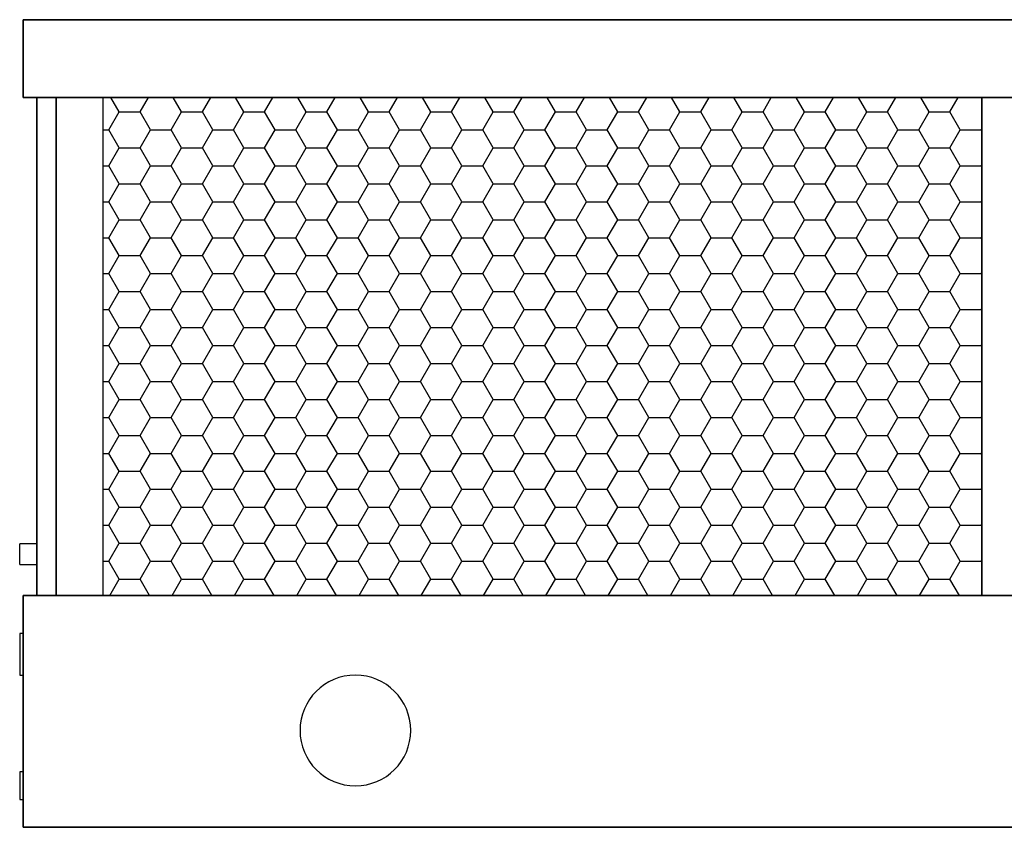
# Model space of a CAD drawing. Extents: x 0 to 584, y 0 to 349.
# Drawn here: x 222 to 293, y 0 to 59 of the extents above; entities that cross this region are included whole.
import ezdxf

# ---------------------------------------------------------------- set-up
doc = ezdxf.new("R2010")
doc.units = 0
doc.layers.get('0').update_dxf_attribs({"linetype": 'CONTINUOUS'})

# ---------------------------------------------------------------- blocks, each defined once
blk = doc.blocks.new('*X21')
at = {"color": 0}
for p, q in [((229.5, 51.962), (228.9, 53)), ((231, 51.962), (231.6, 53)), ((234, 51.962), (233.4, 53)), ((235.5, 51.962), (236.1, 53)), ((238.5, 51.962), (237.9, 53)), ((240, 51.962), (240.6, 53)), ((243, 51.962), (242.4, 53)), ((244.5, 51.962), (245.1, 53)), ((247.5, 51.962), (246.9, 53)), ((249, 51.962), (249.6, 53)), ((252, 51.962), (251.4, 53)), ((253.5, 51.962), (254.1, 53)), ((256.5, 51.962), (255.9, 53)), ((258, 51.962), (258.6, 53)), ((261, 51.962), (260.4, 53)), ((262.5, 51.962), (263.1, 53)), ((265.5, 51.962), (264.9, 53)), ((267, 51.962), (267.6, 53)), ((270, 51.962), (269.4, 53)), ((271.5, 51.962), (272.1, 53)), ((274.5, 51.962), (273.9, 53)), ((276, 51.962), (276.6, 53)), ((279, 51.962), (278.4, 53)), ((280.5, 51.962), (281.1, 53)), ((283.5, 51.962), (282.9, 53)), ((285, 51.962), (285.6, 53)), ((288, 51.962), (287.4, 53)), ((289.5, 51.962), (290.1, 53)), ((228.75, 50.662), (229.5, 51.962)), ((229.5, 51.962), (231, 51.962)), ((231.75, 50.662), (231, 51.962)), ((233.25, 50.662), (234, 51.962)), ((234, 51.962), (235.5, 51.962)), ((236.25, 50.662), (235.5, 51.962)), ((237.75, 50.662), (238.5, 51.962)), ((238.5, 51.962), (240, 51.962)), ((240.75, 50.662), (240, 51.962)), ((242.25, 50.662), (243, 51.962)), ((243, 51.962), (244.5, 51.962)), ((245.25, 50.662), (244.5, 51.962)), ((246.75, 50.662), (247.5, 51.962)), ((247.5, 51.962), (249, 51.962)), ((249.75, 50.662), (249, 51.962)), ((251.25, 50.662), (252, 51.962)), ((252, 51.962), (253.5, 51.962)), ((254.25, 50.662), (253.5, 51.962)), ((255.75, 50.662), (256.5, 51.962)), ((256.5, 51.962), (258, 51.962)), ((258.75, 50.662), (258, 51.962)), ((260.25, 50.662), (261, 51.962)), ((261, 51.962), (262.5, 51.962)), ((263.25, 50.662), (262.5, 51.962)), ((264.75, 50.662), (265.5, 51.962)), ((265.5, 51.962), (267, 51.962)), ((267.75, 50.662), (267, 51.962)), ((269.25, 50.662), (270, 51.962)), ((270, 51.962), (271.5, 51.962)), ((272.25, 50.662), (271.5, 51.962)), ((273.75, 50.662), (274.5, 51.962)), ((274.5, 51.962), (276, 51.962)), ((276.75, 50.662), (276, 51.962)), ((278.25, 50.662), (279, 51.962)), ((279, 51.962), (280.5, 51.962)), ((281.25, 50.662), (280.5, 51.962)), ((282.75, 50.662), (283.5, 51.962)), ((283.5, 51.962), (285, 51.962)), ((285.75, 50.662), (285, 51.962)), ((287.25, 50.662), (288, 51.962)), ((288, 51.962), (289.5, 51.962)), ((290.25, 50.662), (289.5, 51.962)), ((228.304, 50.662), (228.75, 50.662)), ((229.5, 49.363), (228.75, 50.662)), ((231, 49.363), (231.75, 50.662)), ((231.75, 50.662), (233.25, 50.662)), ((234, 49.363), (233.25, 50.662)), ((235.5, 49.363), (236.25, 50.662)), ((236.25, 50.662), (237.75, 50.662)), ((238.5, 49.363), (237.75, 50.662)), ((240, 49.363), (240.75, 50.662)), ((240.75, 50.662), (242.25, 50.662)), ((243, 49.363), (242.25, 50.662)), ((244.5, 49.363), (245.25, 50.662)), ((245.25, 50.662), (246.75, 50.662)), ((247.5, 49.363), (246.75, 50.662)), ((249, 49.363), (249.75, 50.662)), ((249.75, 50.662), (251.25, 50.662)), ((252, 49.363), (251.25, 50.662)), ((253.5, 49.363), (254.25, 50.662)), ((254.25, 50.662), (255.75, 50.662)), ((256.5, 49.363), (255.75, 50.662)), ((258, 49.363), (258.75, 50.662)), ((258.75, 50.662), (260.25, 50.662)), ((261, 49.363), (260.25, 50.662)), ((262.5, 49.363), (263.25, 50.662)), ((263.25, 50.662), (264.75, 50.662)), ((265.5, 49.363), (264.75, 50.662)), ((267, 49.363), (267.75, 50.662)), ((267.75, 50.662), (269.25, 50.662)), ((270, 49.363), (269.25, 50.662)), ((271.5, 49.363), (272.25, 50.662)), ((272.25, 50.662), (273.75, 50.662)), ((274.5, 49.363), (273.75, 50.662)), ((276, 49.363), (276.75, 50.662)), ((276.75, 50.662), (278.25, 50.662)), ((279, 49.363), (278.25, 50.662)), ((280.5, 49.363), (281.25, 50.662)), ((281.25, 50.662), (282.75, 50.662)), ((283.5, 49.363), (282.75, 50.662)), ((285, 49.363), (285.75, 50.662)), ((285.75, 50.662), (287.25, 50.662)), ((288, 49.363), (287.25, 50.662)), ((289.5, 49.363), (290.25, 50.662)), ((290.25, 50.662), (291.75, 50.662)), ((291.75, 50.662), (291.804, 50.757)), ((291.804, 50.568), (291.75, 50.662)), ((228.75, 48.064), (229.5, 49.363)), ((229.5, 49.363), (231, 49.363)), ((231.75, 48.064), (231, 49.363)), ((233.25, 48.064), (234, 49.363)), ((234, 49.363), (235.5, 49.363)), ((236.25, 48.064), (235.5, 49.363)), ((237.75, 48.064), (238.5, 49.363)), ((238.5, 49.363), (240, 49.363)), ((240.75, 48.064), (240, 49.363)), ((242.25, 48.064), (243, 49.363)), ((243, 49.363), (244.5, 49.363)), ((245.25, 48.064), (244.5, 49.363)), ((246.75, 48.064), (247.5, 49.363)), ((247.5, 49.363), (249, 49.363)), ((249.75, 48.064), (249, 49.363)), ((251.25, 48.064), (252, 49.363)), ((252, 49.363), (253.5, 49.363)), ((254.25, 48.064), (253.5, 49.363)), ((255.75, 48.064), (256.5, 49.363)), ((256.5, 49.363), (258, 49.363)), ((258.75, 48.064), (258, 49.363)), ((260.25, 48.064), (261, 49.363)), ((261, 49.363), (262.5, 49.363)), ((263.25, 48.064), (262.5, 49.363)), ((264.75, 48.064), (265.5, 49.363)), ((265.5, 49.363), (267, 49.363)), ((267.75, 48.064), (267, 49.363)), ((269.25, 48.064), (270, 49.363)), ((270, 49.363), (271.5, 49.363)), ((272.25, 48.064), (271.5, 49.363)), ((273.75, 48.064), (274.5, 49.363)), ((274.5, 49.363), (276, 49.363)), ((276.75, 48.064), (276, 49.363)), ((278.25, 48.064), (279, 49.363)), ((279, 49.363), (280.5, 49.363)), ((281.25, 48.064), (280.5, 49.363)), ((282.75, 48.064), (283.5, 49.363)), ((283.5, 49.363), (285, 49.363)), ((285.75, 48.064), (285, 49.363)), ((287.25, 48.064), (288, 49.363)), ((288, 49.363), (289.5, 49.363)), ((290.25, 48.064), (289.5, 49.363)), ((228.304, 48.064), (228.75, 48.064)), ((229.5, 46.765), (228.75, 48.064)), ((231, 46.765), (231.75, 48.064)), ((231.75, 48.064), (233.25, 48.064)), ((234, 46.765), (233.25, 48.064)), ((235.5, 46.765), (236.25, 48.064)), ((236.25, 48.064), (237.75, 48.064)), ((238.5, 46.765), (237.75, 48.064)), ((240, 46.765), (240.75, 48.064)), ((240.75, 48.064), (242.25, 48.064)), ((243, 46.765), (242.25, 48.064)), ((244.5, 46.765), (245.25, 48.064)), ((245.25, 48.064), (246.75, 48.064)), ((247.5, 46.765), (246.75, 48.064)), ((249, 46.765), (249.75, 48.064)), ((249.75, 48.064), (251.25, 48.064)), ((252, 46.765), (251.25, 48.064)), ((253.5, 46.765), (254.25, 48.064)), ((254.25, 48.064), (255.75, 48.064)), ((256.5, 46.765), (255.75, 48.064)), ((258, 46.765), (258.75, 48.064)), ((258.75, 48.064), (260.25, 48.064)), ((261, 46.765), (260.25, 48.064)), ((262.5, 46.765), (263.25, 48.064)), ((263.25, 48.064), (264.75, 48.064)), ((265.5, 46.765), (264.75, 48.064)), ((267, 46.765), (267.75, 48.064)), ((267.75, 48.064), (269.25, 48.064)), ((270, 46.765), (269.25, 48.064)), ((271.5, 46.765), (272.25, 48.064)), ((272.25, 48.064), (273.75, 48.064)), ((274.5, 46.765), (273.75, 48.064)), ((276, 46.765), (276.75, 48.064)), ((276.75, 48.064), (278.25, 48.064)), ((279, 46.765), (278.25, 48.064)), ((280.5, 46.765), (281.25, 48.064)), ((281.25, 48.064), (282.75, 48.064)), ((283.5, 46.765), (282.75, 48.064)), ((285, 46.765), (285.75, 48.064)), ((285.75, 48.064), (287.25, 48.064)), ((288, 46.765), (287.25, 48.064)), ((289.5, 46.765), (290.25, 48.064)), ((290.25, 48.064), (291.75, 48.064)), ((291.75, 48.064), (291.804, 48.159)), ((291.804, 47.97), (291.75, 48.064)), ((228.75, 45.466), (229.5, 46.765)), ((229.5, 46.765), (231, 46.765)), ((231.75, 45.466), (231, 46.765)), ((233.25, 45.466), (234, 46.765)), ((234, 46.765), (235.5, 46.765)), ((236.25, 45.466), (235.5, 46.765)), ((237.75, 45.466), (238.5, 46.765)), ((238.5, 46.765), (240, 46.765)), ((240.75, 45.466), (240, 46.765)), ((242.25, 45.466), (243, 46.765)), ((243, 46.765), (244.5, 46.765)), ((245.25, 45.466), (244.5, 46.765)), ((246.75, 45.466), (247.5, 46.765)), ((247.5, 46.765), (249, 46.765)), ((249.75, 45.466), (249, 46.765)), ((251.25, 45.466), (252, 46.765)), ((252, 46.765), (253.5, 46.765)), ((254.25, 45.466), (253.5, 46.765)), ((255.75, 45.466), (256.5, 46.765)), ((256.5, 46.765), (258, 46.765)), ((258.75, 45.466), (258, 46.765)), ((260.25, 45.466), (261, 46.765)), ((261, 46.765), (262.5, 46.765)), ((263.25, 45.466), (262.5, 46.765)), ((264.75, 45.466), (265.5, 46.765)), ((265.5, 46.765), (267, 46.765)), ((267.75, 45.466), (267, 46.765)), ((269.25, 45.466), (270, 46.765)), ((270, 46.765), (271.5, 46.765)), ((272.25, 45.466), (271.5, 46.765)), ((273.75, 45.466), (274.5, 46.765)), ((274.5, 46.765), (276, 46.765)), ((276.75, 45.466), (276, 46.765)), ((278.25, 45.466), (279, 46.765)), ((279, 46.765), (280.5, 46.765)), ((281.25, 45.466), (280.5, 46.765)), ((282.75, 45.466), (283.5, 46.765)), ((283.5, 46.765), (285, 46.765)), ((285.75, 45.466), (285, 46.765)), ((287.25, 45.466), (288, 46.765)), ((288, 46.765), (289.5, 46.765)), ((290.25, 45.466), (289.5, 46.765)), ((291.75, 45.466), (291.804, 45.561)), ((228.304, 45.466), (228.75, 45.466)), ((229.5, 44.167), (228.75, 45.466)), ((231, 44.167), (231.75, 45.466)), ((231.75, 45.466), (233.25, 45.466)), ((234, 44.167), (233.25, 45.466)), ((235.5, 44.167), (236.25, 45.466)), ((236.25, 45.466), (237.75, 45.466)), ((238.5, 44.167), (237.75, 45.466)), ((240, 44.167), (240.75, 45.466)), ((240.75, 45.466), (242.25, 45.466)), ((243, 44.167), (242.25, 45.466)), ((244.5, 44.167), (245.25, 45.466)), ((245.25, 45.466), (246.75, 45.466)), ((247.5, 44.167), (246.75, 45.466)), ((249, 44.167), (249.75, 45.466)), ((249.75, 45.466), (251.25, 45.466)), ((252, 44.167), (251.25, 45.466)), ((253.5, 44.167), (254.25, 45.466)), ((254.25, 45.466), (255.75, 45.466)), ((256.5, 44.167), (255.75, 45.466)), ((258, 44.167), (258.75, 45.466)), ((258.75, 45.466), (260.25, 45.466)), ((261, 44.167), (260.25, 45.466)), ((262.5, 44.167), (263.25, 45.466)), ((263.25, 45.466), (264.75, 45.466)), ((265.5, 44.167), (264.75, 45.466)), ((267, 44.167), (267.75, 45.466)), ((267.75, 45.466), (269.25, 45.466)), ((270, 44.167), (269.25, 45.466)), ((271.5, 44.167), (272.25, 45.466)), ((272.25, 45.466), (273.75, 45.466)), ((274.5, 44.167), (273.75, 45.466)), ((276, 44.167), (276.75, 45.466)), ((276.75, 45.466), (278.25, 45.466)), ((279, 44.167), (278.25, 45.466)), ((280.5, 44.167), (281.25, 45.466)), ((281.25, 45.466), (282.75, 45.466)), ((283.5, 44.167), (282.75, 45.466)), ((285, 44.167), (285.75, 45.466)), ((285.75, 45.466), (287.25, 45.466)), ((288, 44.167), (287.25, 45.466)), ((289.5, 44.167), (290.25, 45.466)), ((290.25, 45.466), (291.75, 45.466)), ((291.804, 45.372), (291.75, 45.466)), ((228.75, 42.868), (229.5, 44.167)), ((229.5, 44.167), (231, 44.167)), ((231.75, 42.868), (231, 44.167)), ((233.25, 42.868), (234, 44.167)), ((234, 44.167), (235.5, 44.167)), ((236.25, 42.868), (235.5, 44.167)), ((237.75, 42.868), (238.5, 44.167)), ((238.5, 44.167), (240, 44.167)), ((240.75, 42.868), (240, 44.167)), ((242.25, 42.868), (243, 44.167)), ((243, 44.167), (244.5, 44.167)), ((245.25, 42.868), (244.5, 44.167)), ((246.75, 42.868), (247.5, 44.167)), ((247.5, 44.167), (249, 44.167)), ((249.75, 42.868), (249, 44.167)), ((251.25, 42.868), (252, 44.167)), ((252, 44.167), (253.5, 44.167)), ((254.25, 42.868), (253.5, 44.167)), ((255.75, 42.868), (256.5, 44.167)), ((256.5, 44.167), (258, 44.167)), ((258.75, 42.868), (258, 44.167)), ((260.25, 42.868), (261, 44.167)), ((261, 44.167), (262.5, 44.167)), ((263.25, 42.868), (262.5, 44.167)), ((264.75, 42.868), (265.5, 44.167)), ((265.5, 44.167), (267, 44.167)), ((267.75, 42.868), (267, 44.167)), ((269.25, 42.868), (270, 44.167)), ((270, 44.167), (271.5, 44.167)), ((272.25, 42.868), (271.5, 44.167)), ((273.75, 42.868), (274.5, 44.167)), ((274.5, 44.167), (276, 44.167)), ((276.75, 42.868), (276, 44.167)), ((278.25, 42.868), (279, 44.167)), ((279, 44.167), (280.5, 44.167)), ((281.25, 42.868), (280.5, 44.167)), ((282.75, 42.868), (283.5, 44.167)), ((283.5, 44.167), (285, 44.167)), ((285.75, 42.868), (285, 44.167)), ((287.25, 42.868), (288, 44.167)), ((288, 44.167), (289.5, 44.167)), ((290.25, 42.868), (289.5, 44.167)), ((228.304, 42.868), (228.75, 42.868)), ((229.5, 41.569), (228.75, 42.868)), ((231, 41.569), (231.75, 42.868)), ((231.75, 42.868), (233.25, 42.868)), ((234, 41.569), (233.25, 42.868)), ((235.5, 41.569), (236.25, 42.868)), ((236.25, 42.868), (237.75, 42.868)), ((238.5, 41.569), (237.75, 42.868)), ((240, 41.569), (240.75, 42.868)), ((240.75, 42.868), (242.25, 42.868)), ((243, 41.569), (242.25, 42.868)), ((244.5, 41.569), (245.25, 42.868)), ((245.25, 42.868), (246.75, 42.868)), ((247.5, 41.569), (246.75, 42.868)), ((249, 41.569), (249.75, 42.868)), ((249.75, 42.868), (251.25, 42.868)), ((252, 41.569), (251.25, 42.868)), ((253.5, 41.569), (254.25, 42.868)), ((254.25, 42.868), (255.75, 42.868)), ((256.5, 41.569), (255.75, 42.868)), ((258, 41.569), (258.75, 42.868)), ((258.75, 42.868), (260.25, 42.868)), ((261, 41.569), (260.25, 42.868)), ((262.5, 41.569), (263.25, 42.868)), ((263.25, 42.868), (264.75, 42.868)), ((265.5, 41.569), (264.75, 42.868)), ((267, 41.569), (267.75, 42.868)), ((267.75, 42.868), (269.25, 42.868)), ((270, 41.569), (269.25, 42.868)), ((271.5, 41.569), (272.25, 42.868)), ((272.25, 42.868), (273.75, 42.868)), ((274.5, 41.569), (273.75, 42.868)), ((276, 41.569), (276.75, 42.868)), ((276.75, 42.868), (278.25, 42.868)), ((279, 41.569), (278.25, 42.868)), ((280.5, 41.569), (281.25, 42.868)), ((281.25, 42.868), (282.75, 42.868)), ((283.5, 41.569), (282.75, 42.868)), ((285, 41.569), (285.75, 42.868)), ((285.75, 42.868), (287.25, 42.868)), ((288, 41.569), (287.25, 42.868)), ((289.5, 41.569), (290.25, 42.868)), ((290.25, 42.868), (291.75, 42.868)), ((291.75, 42.868), (291.804, 42.962)), ((291.804, 42.774), (291.75, 42.868)), ((228.75, 40.27), (229.5, 41.569)), ((229.5, 41.569), (231, 41.569)), ((231.75, 40.27), (231, 41.569)), ((233.25, 40.27), (234, 41.569)), ((234, 41.569), (235.5, 41.569)), ((236.25, 40.27), (235.5, 41.569)), ((237.75, 40.27), (238.5, 41.569)), ((238.5, 41.569), (240, 41.569)), ((240.75, 40.27), (240, 41.569)), ((242.25, 40.27), (243, 41.569)), ((243, 41.569), (244.5, 41.569)), ((245.25, 40.27), (244.5, 41.569)), ((246.75, 40.27), (247.5, 41.569)), ((247.5, 41.569), (249, 41.569)), ((249.75, 40.27), (249, 41.569)), ((251.25, 40.27), (252, 41.569)), ((252, 41.569), (253.5, 41.569)), ((254.25, 40.27), (253.5, 41.569)), ((255.75, 40.27), (256.5, 41.569)), ((256.5, 41.569), (258, 41.569)), ((258.75, 40.27), (258, 41.569)), ((260.25, 40.27), (261, 41.569)), ((261, 41.569), (262.5, 41.569)), ((263.25, 40.27), (262.5, 41.569)), ((264.75, 40.27), (265.5, 41.569)), ((265.5, 41.569), (267, 41.569)), ((267.75, 40.27), (267, 41.569)), ((269.25, 40.27), (270, 41.569)), ((270, 41.569), (271.5, 41.569)), ((272.25, 40.27), (271.5, 41.569)), ((273.75, 40.27), (274.5, 41.569)), ((274.5, 41.569), (276, 41.569)), ((276.75, 40.27), (276, 41.569)), ((278.25, 40.27), (279, 41.569)), ((279, 41.569), (280.5, 41.569)), ((281.25, 40.27), (280.5, 41.569)), ((282.75, 40.27), (283.5, 41.569)), ((283.5, 41.569), (285, 41.569)), ((285.75, 40.27), (285, 41.569)), ((287.25, 40.27), (288, 41.569)), ((288, 41.569), (289.5, 41.569)), ((290.25, 40.27), (289.5, 41.569)), ((228.304, 40.27), (228.75, 40.27)), ((229.5, 38.971), (228.75, 40.27)), ((231, 38.971), (231.75, 40.27)), ((231.75, 40.27), (233.25, 40.27)), ((234, 38.971), (233.25, 40.27)), ((235.5, 38.971), (236.25, 40.27)), ((236.25, 40.27), (237.75, 40.27)), ((238.5, 38.971), (237.75, 40.27)), ((240, 38.971), (240.75, 40.27)), ((240.75, 40.27), (242.25, 40.27)), ((243, 38.971), (242.25, 40.27)), ((244.5, 38.971), (245.25, 40.27)), ((245.25, 40.27), (246.75, 40.27)), ((247.5, 38.971), (246.75, 40.27)), ((249, 38.971), (249.75, 40.27)), ((249.75, 40.27), (251.25, 40.27)), ((252, 38.971), (251.25, 40.27)), ((253.5, 38.971), (254.25, 40.27)), ((254.25, 40.27), (255.75, 40.27)), ((256.5, 38.971), (255.75, 40.27)), ((258, 38.971), (258.75, 40.27)), ((258.75, 40.27), (260.25, 40.27)), ((261, 38.971), (260.25, 40.27)), ((262.5, 38.971), (263.25, 40.27)), ((263.25, 40.27), (264.75, 40.27)), ((265.5, 38.971), (264.75, 40.27)), ((267, 38.971), (267.75, 40.27)), ((267.75, 40.27), (269.25, 40.27)), ((270, 38.971), (269.25, 40.27)), ((271.5, 38.971), (272.25, 40.27)), ((272.25, 40.27), (273.75, 40.27)), ((274.5, 38.971), (273.75, 40.27)), ((276, 38.971), (276.75, 40.27)), ((276.75, 40.27), (278.25, 40.27)), ((279, 38.971), (278.25, 40.27)), ((280.5, 38.971), (281.25, 40.27)), ((281.25, 40.27), (282.75, 40.27)), ((283.5, 38.971), (282.75, 40.27)), ((285, 38.971), (285.75, 40.27)), ((285.75, 40.27), (287.25, 40.27)), ((288, 38.971), (287.25, 40.27)), ((289.5, 38.971), (290.25, 40.27)), ((290.25, 40.27), (291.75, 40.27)), ((291.75, 40.27), (291.804, 40.364)), ((291.804, 40.176), (291.75, 40.27)), ((228.75, 37.672), (229.5, 38.971)), ((229.5, 38.971), (231, 38.971)), ((231.75, 37.672), (231, 38.971)), ((233.25, 37.672), (234, 38.971)), ((234, 38.971), (235.5, 38.971)), ((236.25, 37.672), (235.5, 38.971)), ((237.75, 37.672), (238.5, 38.971)), ((238.5, 38.971), (240, 38.971)), ((240.75, 37.672), (240, 38.971)), ((242.25, 37.672), (243, 38.971)), ((243, 38.971), (244.5, 38.971)), ((245.25, 37.672), (244.5, 38.971)), ((246.75, 37.672), (247.5, 38.971)), ((247.5, 38.971), (249, 38.971)), ((249.75, 37.672), (249, 38.971)), ((251.25, 37.672), (252, 38.971)), ((252, 38.971), (253.5, 38.971)), ((254.25, 37.672), (253.5, 38.971)), ((255.75, 37.672), (256.5, 38.971)), ((256.5, 38.971), (258, 38.971)), ((258.75, 37.672), (258, 38.971)), ((260.25, 37.672), (261, 38.971)), ((261, 38.971), (262.5, 38.971)), ((263.25, 37.672), (262.5, 38.971)), ((264.75, 37.672), (265.5, 38.971)), ((265.5, 38.971), (267, 38.971)), ((267.75, 37.672), (267, 38.971)), ((269.25, 37.672), (270, 38.971)), ((270, 38.971), (271.5, 38.971)), ((272.25, 37.672), (271.5, 38.971)), ((273.75, 37.672), (274.5, 38.971)), ((274.5, 38.971), (276, 38.971)), ((276.75, 37.672), (276, 38.971)), ((278.25, 37.672), (279, 38.971)), ((279, 38.971), (280.5, 38.971)), ((281.25, 37.672), (280.5, 38.971)), ((282.75, 37.672), (283.5, 38.971)), ((283.5, 38.971), (285, 38.971)), ((285.75, 37.672), (285, 38.971)), ((287.25, 37.672), (288, 38.971)), ((288, 38.971), (289.5, 38.971)), ((290.25, 37.672), (289.5, 38.971)), ((291.75, 37.672), (291.804, 37.766)), ((228.304, 37.672), (228.75, 37.672)), ((229.5, 36.373), (228.75, 37.672)), ((231, 36.373), (231.75, 37.672)), ((231.75, 37.672), (233.25, 37.672)), ((234, 36.373), (233.25, 37.672)), ((235.5, 36.373), (236.25, 37.672)), ((236.25, 37.672), (237.75, 37.672)), ((238.5, 36.373), (237.75, 37.672)), ((240, 36.373), (240.75, 37.672)), ((240.75, 37.672), (242.25, 37.672)), ((243, 36.373), (242.25, 37.672)), ((244.5, 36.373), (245.25, 37.672)), ((245.25, 37.672), (246.75, 37.672)), ((247.5, 36.373), (246.75, 37.672)), ((249, 36.373), (249.75, 37.672)), ((249.75, 37.672), (251.25, 37.672)), ((252, 36.373), (251.25, 37.672)), ((253.5, 36.373), (254.25, 37.672)), ((254.25, 37.672), (255.75, 37.672)), ((256.5, 36.373), (255.75, 37.672)), ((258, 36.373), (258.75, 37.672)), ((258.75, 37.672), (260.25, 37.672)), ((261, 36.373), (260.25, 37.672)), ((262.5, 36.373), (263.25, 37.672)), ((263.25, 37.672), (264.75, 37.672)), ((265.5, 36.373), (264.75, 37.672)), ((267, 36.373), (267.75, 37.672)), ((267.75, 37.672), (269.25, 37.672)), ((270, 36.373), (269.25, 37.672)), ((271.5, 36.373), (272.25, 37.672)), ((272.25, 37.672), (273.75, 37.672)), ((274.5, 36.373), (273.75, 37.672)), ((276, 36.373), (276.75, 37.672)), ((276.75, 37.672), (278.25, 37.672)), ((279, 36.373), (278.25, 37.672)), ((280.5, 36.373), (281.25, 37.672)), ((281.25, 37.672), (282.75, 37.672)), ((283.5, 36.373), (282.75, 37.672)), ((285, 36.373), (285.75, 37.672)), ((285.75, 37.672), (287.25, 37.672)), ((288, 36.373), (287.25, 37.672)), ((289.5, 36.373), (290.25, 37.672)), ((290.25, 37.672), (291.75, 37.672)), ((291.804, 37.578), (291.75, 37.672)), ((228.75, 35.074), (229.5, 36.373)), ((229.5, 36.373), (231, 36.373)), ((231.75, 35.074), (231, 36.373)), ((233.25, 35.074), (234, 36.373)), ((234, 36.373), (235.5, 36.373)), ((236.25, 35.074), (235.5, 36.373)), ((237.75, 35.074), (238.5, 36.373)), ((238.5, 36.373), (240, 36.373)), ((240.75, 35.074), (240, 36.373)), ((242.25, 35.074), (243, 36.373)), ((243, 36.373), (244.5, 36.373)), ((245.25, 35.074), (244.5, 36.373)), ((246.75, 35.074), (247.5, 36.373)), ((247.5, 36.373), (249, 36.373)), ((249.75, 35.074), (249, 36.373)), ((251.25, 35.074), (252, 36.373)), ((252, 36.373), (253.5, 36.373)), ((254.25, 35.074), (253.5, 36.373)), ((255.75, 35.074), (256.5, 36.373)), ((256.5, 36.373), (258, 36.373)), ((258.75, 35.074), (258, 36.373)), ((260.25, 35.074), (261, 36.373)), ((261, 36.373), (262.5, 36.373)), ((263.25, 35.074), (262.5, 36.373)), ((264.75, 35.074), (265.5, 36.373)), ((265.5, 36.373), (267, 36.373)), ((267.75, 35.074), (267, 36.373)), ((269.25, 35.074), (270, 36.373)), ((270, 36.373), (271.5, 36.373)), ((272.25, 35.074), (271.5, 36.373)), ((273.75, 35.074), (274.5, 36.373)), ((274.5, 36.373), (276, 36.373)), ((276.75, 35.074), (276, 36.373)), ((278.25, 35.074), (279, 36.373)), ((279, 36.373), (280.5, 36.373)), ((281.25, 35.074), (280.5, 36.373)), ((282.75, 35.074), (283.5, 36.373)), ((283.5, 36.373), (285, 36.373)), ((285.75, 35.074), (285, 36.373)), ((287.25, 35.074), (288, 36.373)), ((288, 36.373), (289.5, 36.373)), ((290.25, 35.074), (289.5, 36.373)), ((228.304, 35.074), (228.75, 35.074)), ((229.5, 33.775), (228.75, 35.074)), ((231, 33.775), (231.75, 35.074)), ((231.75, 35.074), (233.25, 35.074)), ((234, 33.775), (233.25, 35.074)), ((235.5, 33.775), (236.25, 35.074)), ((236.25, 35.074), (237.75, 35.074)), ((238.5, 33.775), (237.75, 35.074)), ((240, 33.775), (240.75, 35.074)), ((240.75, 35.074), (242.25, 35.074)), ((243, 33.775), (242.25, 35.074)), ((244.5, 33.775), (245.25, 35.074)), ((245.25, 35.074), (246.75, 35.074)), ((247.5, 33.775), (246.75, 35.074)), ((249, 33.775), (249.75, 35.074)), ((249.75, 35.074), (251.25, 35.074)), ((252, 33.775), (251.25, 35.074)), ((253.5, 33.775), (254.25, 35.074)), ((254.25, 35.074), (255.75, 35.074)), ((256.5, 33.775), (255.75, 35.074)), ((258, 33.775), (258.75, 35.074)), ((258.75, 35.074), (260.25, 35.074)), ((261, 33.775), (260.25, 35.074)), ((262.5, 33.775), (263.25, 35.074)), ((263.25, 35.074), (264.75, 35.074)), ((265.5, 33.775), (264.75, 35.074)), ((267, 33.775), (267.75, 35.074)), ((267.75, 35.074), (269.25, 35.074)), ((270, 33.775), (269.25, 35.074)), ((271.5, 33.775), (272.25, 35.074)), ((272.25, 35.074), (273.75, 35.074)), ((274.5, 33.775), (273.75, 35.074)), ((276, 33.775), (276.75, 35.074)), ((276.75, 35.074), (278.25, 35.074)), ((279, 33.775), (278.25, 35.074)), ((280.5, 33.775), (281.25, 35.074)), ((281.25, 35.074), (282.75, 35.074)), ((283.5, 33.775), (282.75, 35.074)), ((285, 33.775), (285.75, 35.074)), ((285.75, 35.074), (287.25, 35.074)), ((288, 33.775), (287.25, 35.074)), ((289.5, 33.775), (290.25, 35.074)), ((290.25, 35.074), (291.75, 35.074)), ((291.75, 35.074), (291.804, 35.168)), ((291.804, 34.98), (291.75, 35.074)), ((228.75, 32.476), (229.5, 33.775)), ((229.5, 33.775), (231, 33.775)), ((231.75, 32.476), (231, 33.775)), ((233.25, 32.476), (234, 33.775)), ((234, 33.775), (235.5, 33.775)), ((236.25, 32.476), (235.5, 33.775)), ((237.75, 32.476), (238.5, 33.775)), ((238.5, 33.775), (240, 33.775)), ((240.75, 32.476), (240, 33.775)), ((242.25, 32.476), (243, 33.775)), ((243, 33.775), (244.5, 33.775)), ((245.25, 32.476), (244.5, 33.775)), ((246.75, 32.476), (247.5, 33.775)), ((247.5, 33.775), (249, 33.775)), ((249.75, 32.476), (249, 33.775)), ((251.25, 32.476), (252, 33.775)), ((252, 33.775), (253.5, 33.775)), ((254.25, 32.476), (253.5, 33.775)), ((255.75, 32.476), (256.5, 33.775)), ((256.5, 33.775), (258, 33.775)), ((258.75, 32.476), (258, 33.775)), ((260.25, 32.476), (261, 33.775)), ((261, 33.775), (262.5, 33.775)), ((263.25, 32.476), (262.5, 33.775)), ((264.75, 32.476), (265.5, 33.775)), ((265.5, 33.775), (267, 33.775)), ((267.75, 32.476), (267, 33.775)), ((269.25, 32.476), (270, 33.775)), ((270, 33.775), (271.5, 33.775)), ((272.25, 32.476), (271.5, 33.775)), ((273.75, 32.476), (274.5, 33.775)), ((274.5, 33.775), (276, 33.775)), ((276.75, 32.476), (276, 33.775)), ((278.25, 32.476), (279, 33.775)), ((279, 33.775), (280.5, 33.775)), ((281.25, 32.476), (280.5, 33.775)), ((282.75, 32.476), (283.5, 33.775)), ((283.5, 33.775), (285, 33.775)), ((285.75, 32.476), (285, 33.775)), ((287.25, 32.476), (288, 33.775)), ((288, 33.775), (289.5, 33.775)), ((290.25, 32.476), (289.5, 33.775)), ((228.304, 32.476), (228.75, 32.476)), ((229.5, 31.177), (228.75, 32.476)), ((231, 31.177), (231.75, 32.476)), ((231.75, 32.476), (233.25, 32.476)), ((234, 31.177), (233.25, 32.476)), ((235.5, 31.177), (236.25, 32.476)), ((236.25, 32.476), (237.75, 32.476)), ((238.5, 31.177), (237.75, 32.476)), ((240, 31.177), (240.75, 32.476)), ((240.75, 32.476), (242.25, 32.476)), ((243, 31.177), (242.25, 32.476)), ((244.5, 31.177), (245.25, 32.476)), ((245.25, 32.476), (246.75, 32.476)), ((247.5, 31.177), (246.75, 32.476)), ((249, 31.177), (249.75, 32.476)), ((249.75, 32.476), (251.25, 32.476)), ((252, 31.177), (251.25, 32.476)), ((253.5, 31.177), (254.25, 32.476)), ((254.25, 32.476), (255.75, 32.476)), ((256.5, 31.177), (255.75, 32.476)), ((258, 31.177), (258.75, 32.476)), ((258.75, 32.476), (260.25, 32.476)), ((261, 31.177), (260.25, 32.476)), ((262.5, 31.177), (263.25, 32.476)), ((263.25, 32.476), (264.75, 32.476)), ((265.5, 31.177), (264.75, 32.476)), ((267, 31.177), (267.75, 32.476)), ((267.75, 32.476), (269.25, 32.476)), ((270, 31.177), (269.25, 32.476)), ((271.5, 31.177), (272.25, 32.476)), ((272.25, 32.476), (273.75, 32.476)), ((274.5, 31.177), (273.75, 32.476)), ((276, 31.177), (276.75, 32.476)), ((276.75, 32.476), (278.25, 32.476)), ((279, 31.177), (278.25, 32.476)), ((280.5, 31.177), (281.25, 32.476)), ((281.25, 32.476), (282.75, 32.476)), ((283.5, 31.177), (282.75, 32.476)), ((285, 31.177), (285.75, 32.476)), ((285.75, 32.476), (287.25, 32.476)), ((288, 31.177), (287.25, 32.476)), ((289.5, 31.177), (290.25, 32.476)), ((290.25, 32.476), (291.75, 32.476)), ((291.75, 32.476), (291.804, 32.57)), ((291.804, 32.382), (291.75, 32.476)), ((228.75, 29.878), (229.5, 31.177)), ((229.5, 31.177), (231, 31.177)), ((231.75, 29.878), (231, 31.177)), ((233.25, 29.878), (234, 31.177)), ((234, 31.177), (235.5, 31.177)), ((236.25, 29.878), (235.5, 31.177)), ((237.75, 29.878), (238.5, 31.177)), ((238.5, 31.177), (240, 31.177)), ((240.75, 29.878), (240, 31.177)), ((242.25, 29.878), (243, 31.177)), ((243, 31.177), (244.5, 31.177)), ((245.25, 29.878), (244.5, 31.177)), ((246.75, 29.878), (247.5, 31.177)), ((247.5, 31.177), (249, 31.177)), ((249.75, 29.878), (249, 31.177)), ((251.25, 29.878), (252, 31.177)), ((252, 31.177), (253.5, 31.177)), ((254.25, 29.878), (253.5, 31.177)), ((255.75, 29.878), (256.5, 31.177)), ((256.5, 31.177), (258, 31.177)), ((258.75, 29.878), (258, 31.177)), ((260.25, 29.878), (261, 31.177)), ((261, 31.177), (262.5, 31.177)), ((263.25, 29.878), (262.5, 31.177)), ((264.75, 29.878), (265.5, 31.177)), ((265.5, 31.177), (267, 31.177)), ((267.75, 29.878), (267, 31.177)), ((269.25, 29.878), (270, 31.177)), ((270, 31.177), (271.5, 31.177)), ((272.25, 29.878), (271.5, 31.177)), ((273.75, 29.878), (274.5, 31.177)), ((274.5, 31.177), (276, 31.177)), ((276.75, 29.878), (276, 31.177)), ((278.25, 29.878), (279, 31.177)), ((279, 31.177), (280.5, 31.177)), ((281.25, 29.878), (280.5, 31.177)), ((282.75, 29.878), (283.5, 31.177)), ((283.5, 31.177), (285, 31.177)), ((285.75, 29.878), (285, 31.177)), ((287.25, 29.878), (288, 31.177)), ((288, 31.177), (289.5, 31.177)), ((290.25, 29.878), (289.5, 31.177)), ((228.304, 29.878), (228.75, 29.878)), ((229.5, 28.579), (228.75, 29.878)), ((231, 28.579), (231.75, 29.878)), ((231.75, 29.878), (233.25, 29.878)), ((234, 28.579), (233.25, 29.878)), ((235.5, 28.579), (236.25, 29.878)), ((236.25, 29.878), (237.75, 29.878)), ((238.5, 28.579), (237.75, 29.878)), ((240, 28.579), (240.75, 29.878)), ((240.75, 29.878), (242.25, 29.878)), ((243, 28.579), (242.25, 29.878)), ((244.5, 28.579), (245.25, 29.878)), ((245.25, 29.878), (246.75, 29.878)), ((247.5, 28.579), (246.75, 29.878)), ((249, 28.579), (249.75, 29.878)), ((249.75, 29.878), (251.25, 29.878)), ((252, 28.579), (251.25, 29.878)), ((253.5, 28.579), (254.25, 29.878)), ((254.25, 29.878), (255.75, 29.878)), ((256.5, 28.579), (255.75, 29.878)), ((258, 28.579), (258.75, 29.878)), ((258.75, 29.878), (260.25, 29.878)), ((261, 28.579), (260.25, 29.878)), ((262.5, 28.579), (263.25, 29.878)), ((263.25, 29.878), (264.75, 29.878)), ((265.5, 28.579), (264.75, 29.878)), ((267, 28.579), (267.75, 29.878)), ((267.75, 29.878), (269.25, 29.878)), ((270, 28.579), (269.25, 29.878)), ((271.5, 28.579), (272.25, 29.878)), ((272.25, 29.878), (273.75, 29.878)), ((274.5, 28.579), (273.75, 29.878)), ((276, 28.579), (276.75, 29.878)), ((276.75, 29.878), (278.25, 29.878)), ((279, 28.579), (278.25, 29.878)), ((280.5, 28.579), (281.25, 29.878)), ((281.25, 29.878), (282.75, 29.878)), ((283.5, 28.579), (282.75, 29.878)), ((285, 28.579), (285.75, 29.878)), ((285.75, 29.878), (287.25, 29.878)), ((288, 28.579), (287.25, 29.878)), ((289.5, 28.579), (290.25, 29.878)), ((290.25, 29.878), (291.75, 29.878)), ((291.75, 29.878), (291.804, 29.972)), ((291.804, 29.784), (291.75, 29.878)), ((228.75, 27.28), (229.5, 28.579)), ((229.5, 28.579), (231, 28.579)), ((231.75, 27.28), (231, 28.579)), ((233.25, 27.28), (234, 28.579)), ((234, 28.579), (235.5, 28.579)), ((236.25, 27.28), (235.5, 28.579)), ((237.75, 27.28), (238.5, 28.579)), ((238.5, 28.579), (240, 28.579)), ((240.75, 27.28), (240, 28.579)), ((242.25, 27.28), (243, 28.579)), ((243, 28.579), (244.5, 28.579)), ((245.25, 27.28), (244.5, 28.579)), ((246.75, 27.28), (247.5, 28.579)), ((247.5, 28.579), (249, 28.579)), ((249.75, 27.28), (249, 28.579)), ((251.25, 27.28), (252, 28.579)), ((252, 28.579), (253.5, 28.579)), ((254.25, 27.28), (253.5, 28.579)), ((255.75, 27.28), (256.5, 28.579)), ((256.5, 28.579), (258, 28.579)), ((258.75, 27.28), (258, 28.579)), ((260.25, 27.28), (261, 28.579)), ((261, 28.579), (262.5, 28.579)), ((263.25, 27.28), (262.5, 28.579)), ((264.75, 27.28), (265.5, 28.579)), ((265.5, 28.579), (267, 28.579)), ((267.75, 27.28), (267, 28.579)), ((269.25, 27.28), (270, 28.579)), ((270, 28.579), (271.5, 28.579)), ((272.25, 27.28), (271.5, 28.579)), ((273.75, 27.28), (274.5, 28.579)), ((274.5, 28.579), (276, 28.579)), ((276.75, 27.28), (276, 28.579)), ((278.25, 27.28), (279, 28.579)), ((279, 28.579), (280.5, 28.579)), ((281.25, 27.28), (280.5, 28.579)), ((282.75, 27.28), (283.5, 28.579)), ((283.5, 28.579), (285, 28.579)), ((285.75, 27.28), (285, 28.579)), ((287.25, 27.28), (288, 28.579)), ((288, 28.579), (289.5, 28.579)), ((290.25, 27.28), (289.5, 28.579)), ((228.304, 27.28), (228.75, 27.28)), ((229.5, 25.981), (228.75, 27.28)), ((231, 25.981), (231.75, 27.28)), ((231.75, 27.28), (233.25, 27.28)), ((234, 25.981), (233.25, 27.28)), ((235.5, 25.981), (236.25, 27.28)), ((236.25, 27.28), (237.75, 27.28)), ((238.5, 25.981), (237.75, 27.28)), ((240, 25.981), (240.75, 27.28)), ((240.75, 27.28), (242.25, 27.28)), ((243, 25.981), (242.25, 27.28)), ((244.5, 25.981), (245.25, 27.28)), ((245.25, 27.28), (246.75, 27.28)), ((247.5, 25.981), (246.75, 27.28)), ((249, 25.981), (249.75, 27.28)), ((249.75, 27.28), (251.25, 27.28)), ((252, 25.981), (251.25, 27.28)), ((253.5, 25.981), (254.25, 27.28)), ((254.25, 27.28), (255.75, 27.28)), ((256.5, 25.981), (255.75, 27.28)), ((258, 25.981), (258.75, 27.28)), ((258.75, 27.28), (260.25, 27.28)), ((261, 25.981), (260.25, 27.28)), ((262.5, 25.981), (263.25, 27.28)), ((263.25, 27.28), (264.75, 27.28)), ((265.5, 25.981), (264.75, 27.28)), ((267, 25.981), (267.75, 27.28)), ((267.75, 27.28), (269.25, 27.28)), ((270, 25.981), (269.25, 27.28)), ((271.5, 25.981), (272.25, 27.28)), ((272.25, 27.28), (273.75, 27.28)), ((274.5, 25.981), (273.75, 27.28)), ((276, 25.981), (276.75, 27.28)), ((276.75, 27.28), (278.25, 27.28)), ((279, 25.981), (278.25, 27.28)), ((280.5, 25.981), (281.25, 27.28)), ((281.25, 27.28), (282.75, 27.28)), ((283.5, 25.981), (282.75, 27.28)), ((285, 25.981), (285.75, 27.28)), ((285.75, 27.28), (287.25, 27.28)), ((288, 25.981), (287.25, 27.28)), ((289.5, 25.981), (290.25, 27.28)), ((290.25, 27.28), (291.75, 27.28)), ((291.75, 27.28), (291.804, 27.374)), ((291.804, 27.186), (291.75, 27.28)), ((228.75, 24.682), (229.5, 25.981)), ((229.5, 25.981), (231, 25.981)), ((231.75, 24.682), (231, 25.981)), ((233.25, 24.682), (234, 25.981)), ((234, 25.981), (235.5, 25.981)), ((236.25, 24.682), (235.5, 25.981)), ((237.75, 24.682), (238.5, 25.981)), ((238.5, 25.981), (240, 25.981)), ((240.75, 24.682), (240, 25.981)), ((242.25, 24.682), (243, 25.981)), ((243, 25.981), (244.5, 25.981)), ((245.25, 24.682), (244.5, 25.981)), ((246.75, 24.682), (247.5, 25.981)), ((247.5, 25.981), (249, 25.981)), ((249.75, 24.682), (249, 25.981)), ((251.25, 24.682), (252, 25.981)), ((252, 25.981), (253.5, 25.981)), ((254.25, 24.682), (253.5, 25.981)), ((255.75, 24.682), (256.5, 25.981)), ((256.5, 25.981), (258, 25.981)), ((258.75, 24.682), (258, 25.981)), ((260.25, 24.682), (261, 25.981)), ((261, 25.981), (262.5, 25.981)), ((263.25, 24.682), (262.5, 25.981)), ((264.75, 24.682), (265.5, 25.981)), ((265.5, 25.981), (267, 25.981)), ((267.75, 24.682), (267, 25.981)), ((269.25, 24.682), (270, 25.981)), ((270, 25.981), (271.5, 25.981)), ((272.25, 24.682), (271.5, 25.981)), ((273.75, 24.682), (274.5, 25.981)), ((274.5, 25.981), (276, 25.981)), ((276.75, 24.682), (276, 25.981)), ((278.25, 24.682), (279, 25.981)), ((279, 25.981), (280.5, 25.981)), ((281.25, 24.682), (280.5, 25.981)), ((282.75, 24.682), (283.5, 25.981)), ((283.5, 25.981), (285, 25.981)), ((285.75, 24.682), (285, 25.981)), ((287.25, 24.682), (288, 25.981)), ((288, 25.981), (289.5, 25.981)), ((290.25, 24.682), (289.5, 25.981)), ((228.304, 24.682), (228.75, 24.682)), ((229.5, 23.383), (228.75, 24.682)), ((231, 23.383), (231.75, 24.682)), ((231.75, 24.682), (233.25, 24.682)), ((234, 23.383), (233.25, 24.682)), ((235.5, 23.383), (236.25, 24.682)), ((236.25, 24.682), (237.75, 24.682)), ((238.5, 23.383), (237.75, 24.682)), ((240, 23.383), (240.75, 24.682)), ((240.75, 24.682), (242.25, 24.682)), ((243, 23.383), (242.25, 24.682)), ((244.5, 23.383), (245.25, 24.682)), ((245.25, 24.682), (246.75, 24.682)), ((247.5, 23.383), (246.75, 24.682)), ((249, 23.383), (249.75, 24.682)), ((249.75, 24.682), (251.25, 24.682)), ((252, 23.383), (251.25, 24.682)), ((253.5, 23.383), (254.25, 24.682)), ((254.25, 24.682), (255.75, 24.682)), ((256.5, 23.383), (255.75, 24.682)), ((258, 23.383), (258.75, 24.682)), ((258.75, 24.682), (260.25, 24.682)), ((261, 23.383), (260.25, 24.682)), ((262.5, 23.383), (263.25, 24.682)), ((263.25, 24.682), (264.75, 24.682)), ((265.5, 23.383), (264.75, 24.682)), ((267, 23.383), (267.75, 24.682)), ((267.75, 24.682), (269.25, 24.682)), ((270, 23.383), (269.25, 24.682)), ((271.5, 23.383), (272.25, 24.682)), ((272.25, 24.682), (273.75, 24.682)), ((274.5, 23.383), (273.75, 24.682)), ((276, 23.383), (276.75, 24.682)), ((276.75, 24.682), (278.25, 24.682)), ((279, 23.383), (278.25, 24.682)), ((280.5, 23.383), (281.25, 24.682)), ((281.25, 24.682), (282.75, 24.682)), ((283.5, 23.383), (282.75, 24.682)), ((285, 23.383), (285.75, 24.682)), ((285.75, 24.682), (287.25, 24.682)), ((288, 23.383), (287.25, 24.682)), ((289.5, 23.383), (290.25, 24.682)), ((290.25, 24.682), (291.75, 24.682)), ((291.75, 24.682), (291.804, 24.776)), ((291.804, 24.588), (291.75, 24.682)), ((228.75, 22.084), (229.5, 23.383)), ((229.5, 23.383), (231, 23.383)), ((231.75, 22.084), (231, 23.383)), ((233.25, 22.084), (234, 23.383)), ((234, 23.383), (235.5, 23.383)), ((236.25, 22.084), (235.5, 23.383)), ((237.75, 22.084), (238.5, 23.383)), ((238.5, 23.383), (240, 23.383)), ((240.75, 22.084), (240, 23.383)), ((242.25, 22.084), (243, 23.383)), ((243, 23.383), (244.5, 23.383)), ((245.25, 22.084), (244.5, 23.383)), ((246.75, 22.084), (247.5, 23.383)), ((247.5, 23.383), (249, 23.383)), ((249.75, 22.084), (249, 23.383)), ((251.25, 22.084), (252, 23.383)), ((252, 23.383), (253.5, 23.383)), ((254.25, 22.084), (253.5, 23.383)), ((255.75, 22.084), (256.5, 23.383)), ((256.5, 23.383), (258, 23.383)), ((258.75, 22.084), (258, 23.383)), ((260.25, 22.084), (261, 23.383)), ((261, 23.383), (262.5, 23.383)), ((263.25, 22.084), (262.5, 23.383)), ((264.75, 22.084), (265.5, 23.383)), ((265.5, 23.383), (267, 23.383)), ((267.75, 22.084), (267, 23.383)), ((269.25, 22.084), (270, 23.383)), ((270, 23.383), (271.5, 23.383)), ((272.25, 22.084), (271.5, 23.383)), ((273.75, 22.084), (274.5, 23.383)), ((274.5, 23.383), (276, 23.383)), ((276.75, 22.084), (276, 23.383)), ((278.25, 22.084), (279, 23.383)), ((279, 23.383), (280.5, 23.383)), ((281.25, 22.084), (280.5, 23.383)), ((282.75, 22.084), (283.5, 23.383)), ((283.5, 23.383), (285, 23.383)), ((285.75, 22.084), (285, 23.383)), ((287.25, 22.084), (288, 23.383)), ((288, 23.383), (289.5, 23.383)), ((290.25, 22.084), (289.5, 23.383)), ((228.304, 22.084), (228.75, 22.084)), ((229.5, 20.785), (228.75, 22.084)), ((231, 20.785), (231.75, 22.084)), ((231.75, 22.084), (233.25, 22.084)), ((234, 20.785), (233.25, 22.084)), ((235.5, 20.785), (236.25, 22.084)), ((236.25, 22.084), (237.75, 22.084)), ((238.5, 20.785), (237.75, 22.084)), ((240, 20.785), (240.75, 22.084)), ((240.75, 22.084), (242.25, 22.084)), ((243, 20.785), (242.25, 22.084)), ((244.5, 20.785), (245.25, 22.084)), ((245.25, 22.084), (246.75, 22.084)), ((247.5, 20.785), (246.75, 22.084)), ((249, 20.785), (249.75, 22.084)), ((249.75, 22.084), (251.25, 22.084)), ((252, 20.785), (251.25, 22.084)), ((253.5, 20.785), (254.25, 22.084)), ((254.25, 22.084), (255.75, 22.084)), ((256.5, 20.785), (255.75, 22.084)), ((258, 20.785), (258.75, 22.084)), ((258.75, 22.084), (260.25, 22.084)), ((261, 20.785), (260.25, 22.084)), ((262.5, 20.785), (263.25, 22.084)), ((263.25, 22.084), (264.75, 22.084)), ((265.5, 20.785), (264.75, 22.084)), ((267, 20.785), (267.75, 22.084)), ((267.75, 22.084), (269.25, 22.084)), ((270, 20.785), (269.25, 22.084)), ((271.5, 20.785), (272.25, 22.084)), ((272.25, 22.084), (273.75, 22.084)), ((274.5, 20.785), (273.75, 22.084)), ((276, 20.785), (276.75, 22.084)), ((276.75, 22.084), (278.25, 22.084)), ((279, 20.785), (278.25, 22.084)), ((280.5, 20.785), (281.25, 22.084)), ((281.25, 22.084), (282.75, 22.084)), ((283.5, 20.785), (282.75, 22.084)), ((285, 20.785), (285.75, 22.084)), ((285.75, 22.084), (287.25, 22.084)), ((288, 20.785), (287.25, 22.084)), ((289.5, 20.785), (290.25, 22.084)), ((290.25, 22.084), (291.75, 22.084)), ((291.75, 22.084), (291.804, 22.178)), ((291.804, 21.989), (291.75, 22.084)), ((228.75, 19.486), (229.5, 20.785)), ((229.5, 20.785), (231, 20.785)), ((231.75, 19.486), (231, 20.785)), ((233.25, 19.486), (234, 20.785)), ((234, 20.785), (235.5, 20.785)), ((236.25, 19.486), (235.5, 20.785)), ((237.75, 19.486), (238.5, 20.785)), ((238.5, 20.785), (240, 20.785)), ((240.75, 19.486), (240, 20.785)), ((242.25, 19.486), (243, 20.785)), ((243, 20.785), (244.5, 20.785)), ((245.25, 19.486), (244.5, 20.785)), ((246.75, 19.486), (247.5, 20.785)), ((247.5, 20.785), (249, 20.785)), ((249.75, 19.486), (249, 20.785)), ((251.25, 19.486), (252, 20.785)), ((252, 20.785), (253.5, 20.785)), ((254.25, 19.486), (253.5, 20.785)), ((255.75, 19.486), (256.5, 20.785)), ((256.5, 20.785), (258, 20.785)), ((258.75, 19.486), (258, 20.785)), ((260.25, 19.486), (261, 20.785)), ((261, 20.785), (262.5, 20.785)), ((263.25, 19.486), (262.5, 20.785)), ((264.75, 19.486), (265.5, 20.785)), ((265.5, 20.785), (267, 20.785)), ((267.75, 19.486), (267, 20.785)), ((269.25, 19.486), (270, 20.785)), ((270, 20.785), (271.5, 20.785)), ((272.25, 19.486), (271.5, 20.785)), ((273.75, 19.486), (274.5, 20.785)), ((274.5, 20.785), (276, 20.785)), ((276.75, 19.486), (276, 20.785)), ((278.25, 19.486), (279, 20.785)), ((279, 20.785), (280.5, 20.785)), ((281.25, 19.486), (280.5, 20.785)), ((282.75, 19.486), (283.5, 20.785)), ((283.5, 20.785), (285, 20.785)), ((285.75, 19.486), (285, 20.785)), ((287.25, 19.486), (288, 20.785)), ((288, 20.785), (289.5, 20.785)), ((290.25, 19.486), (289.5, 20.785)), ((228.304, 19.486), (228.75, 19.486)), ((229.5, 18.187), (228.75, 19.486)), ((231, 18.187), (231.75, 19.486)), ((231.75, 19.486), (233.25, 19.486)), ((234, 18.187), (233.25, 19.486)), ((235.5, 18.187), (236.25, 19.486)), ((236.25, 19.486), (237.75, 19.486)), ((238.5, 18.187), (237.75, 19.486)), ((240, 18.187), (240.75, 19.486)), ((240.75, 19.486), (242.25, 19.486)), ((243, 18.187), (242.25, 19.486)), ((244.5, 18.187), (245.25, 19.486)), ((245.25, 19.486), (246.75, 19.486)), ((247.5, 18.187), (246.75, 19.486)), ((249, 18.187), (249.75, 19.486)), ((249.75, 19.486), (251.25, 19.486)), ((252, 18.187), (251.25, 19.486)), ((253.5, 18.187), (254.25, 19.486)), ((254.25, 19.486), (255.75, 19.486)), ((256.5, 18.187), (255.75, 19.486)), ((258, 18.187), (258.75, 19.486)), ((258.75, 19.486), (260.25, 19.486)), ((261, 18.187), (260.25, 19.486)), ((262.5, 18.187), (263.25, 19.486)), ((263.25, 19.486), (264.75, 19.486)), ((265.5, 18.187), (264.75, 19.486)), ((267, 18.187), (267.75, 19.486)), ((267.75, 19.486), (269.25, 19.486)), ((270, 18.187), (269.25, 19.486)), ((271.5, 18.187), (272.25, 19.486)), ((272.25, 19.486), (273.75, 19.486)), ((274.5, 18.187), (273.75, 19.486)), ((276, 18.187), (276.75, 19.486)), ((276.75, 19.486), (278.25, 19.486)), ((279, 18.187), (278.25, 19.486)), ((280.5, 18.187), (281.25, 19.486)), ((281.25, 19.486), (282.75, 19.486)), ((283.5, 18.187), (282.75, 19.486)), ((285, 18.187), (285.75, 19.486)), ((285.75, 19.486), (287.25, 19.486)), ((288, 18.187), (287.25, 19.486)), ((289.5, 18.187), (290.25, 19.486)), ((290.25, 19.486), (291.75, 19.486)), ((291.75, 19.486), (291.804, 19.58)), ((291.804, 19.391), (291.75, 19.486)), ((228.815, 17), (229.5, 18.187)), ((229.5, 18.187), (231, 18.187)), ((231.685, 17), (231, 18.187)), ((233.315, 17), (234, 18.187)), ((234, 18.187), (235.5, 18.187)), ((236.185, 17), (235.5, 18.187)), ((237.815, 17), (238.5, 18.187)), ((238.5, 18.187), (240, 18.187)), ((240.685, 17), (240, 18.187)), ((242.315, 17), (243, 18.187)), ((243, 18.187), (244.5, 18.187)), ((245.185, 17), (244.5, 18.187)), ((246.815, 17), (247.5, 18.187)), ((247.5, 18.187), (249, 18.187)), ((249.685, 17), (249, 18.187)), ((251.315, 17), (252, 18.187)), ((252, 18.187), (253.5, 18.187)), ((254.185, 17), (253.5, 18.187)), ((255.815, 17), (256.5, 18.187)), ((256.5, 18.187), (258, 18.187)), ((258.685, 17), (258, 18.187)), ((260.315, 17), (261, 18.187)), ((261, 18.187), (262.5, 18.187)), ((263.185, 17), (262.5, 18.187)), ((264.815, 17), (265.5, 18.187)), ((265.5, 18.187), (267, 18.187)), ((267.685, 17), (267, 18.187)), ((269.315, 17), (270, 18.187)), ((270, 18.187), (271.5, 18.187)), ((272.185, 17), (271.5, 18.187)), ((273.815, 17), (274.5, 18.187)), ((274.5, 18.187), (276, 18.187)), ((276.685, 17), (276, 18.187)), ((278.315, 17), (279, 18.187)), ((279, 18.187), (280.5, 18.187)), ((281.185, 17), (280.5, 18.187)), ((282.815, 17), (283.5, 18.187)), ((283.5, 18.187), (285, 18.187)), ((285.685, 17), (285, 18.187)), ((287.315, 17), (288, 18.187)), ((288, 18.187), (289.5, 18.187)), ((290.185, 17), (289.5, 18.187))]:
    blk.add_line(p, q, dxfattribs=at)

msp = doc.modelspace()

# ---------------------------------------------------------------- linework, layer by layer
for p, q in [((222.554, 58.625), (364.554, 58.625)), ((364.554, 58.625), (222.554, 58.625)), ((222.554, 58.625), (222.554, 53)), ((222.554, 53), (222.554, 58.625)), ((222.554, 53), (364.554, 53)), ((364.554, 53), (222.554, 53)), ((224.929, 53), (223.554, 53)), ((223.554, 53), (224.929, 53)), ((224.929, 53), (223.554, 53)), ((223.554, 53), (224.929, 53)), ((224.929, 53), (223.554, 53)), ((223.554, 53), (224.929, 53)), ((224.929, 53), (223.554, 53)), ((223.554, 53), (224.929, 53)), ((223.554, 53), (223.554, 17)), ((223.554, 53), (223.554, 17)), ((223.554, 53), (223.554, 17)), ((223.554, 17), (223.554, 53)), ((223.554, 17), (223.554, 53)), ((223.554, 53), (223.554, 17)), ((223.554, 17), (223.554, 53)), ((223.554, 53), (223.554, 17)), ((228.304, 53), (224.929, 53)), ((224.929, 53), (228.304, 53)), ((224.929, 53), (224.929, 17)), ((224.929, 53), (224.929, 17)), ((224.929, 53), (224.929, 17)), ((224.929, 53), (224.929, 17)), ((224.929, 53), (224.929, 17)), ((224.929, 53), (224.929, 17)), ((224.929, 17), (224.929, 53)), ((224.929, 53), (224.929, 17)), ((224.929, 17), (224.929, 53)), ((224.929, 53), (224.929, 17)), ((291.804, 53), (228.304, 53)), ((228.304, 53), (291.804, 53)), ((228.304, 53), (228.304, 17)), ((228.304, 53), (228.304, 17)), ((228.304, 53), (228.304, 17)), ((228.304, 53), (228.304, 17)), ((295.304, 53), (291.804, 53)), ((291.804, 53), (295.304, 53)), ((291.804, 17), (291.804, 53)), ((291.804, 53), (291.804, 17)), ((291.804, 53), (291.804, 17)), ((291.804, 53), (291.804, 17)), ((223.554, 20.75), (222.304, 20.75)), ((222.304, 19.25), (222.304, 20.75)), ((222.304, 19.25), (223.554, 19.25)), ((364.554, 17), (222.554, 17)), ((222.554, 17), (222.554, 0.25)), ((222.554, 17), (364.554, 17)), ((222.554, 0.25), (222.554, 17)), ((224.929, 17), (223.554, 17)), ((223.554, 17), (224.929, 17)), ((224.929, 17), (223.554, 17)), ((223.554, 17), (224.929, 17)), ((224.929, 17), (223.554, 17)), ((223.554, 17), (224.929, 17)), ((224.929, 17), (223.554, 17)), ((223.554, 17), (224.929, 17)), ((228.304, 17), (224.929, 17)), ((224.929, 17), (228.304, 17)), ((291.804, 17), (228.304, 17)), ((228.304, 17), (291.804, 17)), ((295.304, 17), (291.804, 17)), ((291.804, 17), (295.304, 17)), ((222.554, 14.25), (222.304, 14.25)), ((222.304, 14.25), (222.304, 11.25)), ((222.304, 11.25), (222.554, 11.25)), ((222.554, 4.25), (222.304, 4.25)), ((222.304, 4.25), (222.304, 2.25)), ((222.304, 2.25), (222.554, 2.25)), ((222.554, 0.25), (364.554, 0.25)), ((364.554, 0.25), (222.554, 0.25)), ((225.054, 0.25), (362.054, 0.25)), ((362.054, 0.25), (225.054, 0.25))]:
    msp.add_line(p, q)
for start, end in [(0, 180), (360, 180), (180, 0), (180, 360)]:
    msp.add_arc((246.554, 7.25), 4, start, end)

# ---------------------------------------------------------------- block references
at = {"linetype": 'CONTINUOUS'}
msp.add_blockref('*X21', (0, 0), dxfattribs=at)

doc.saveas('drawing.dxf')
